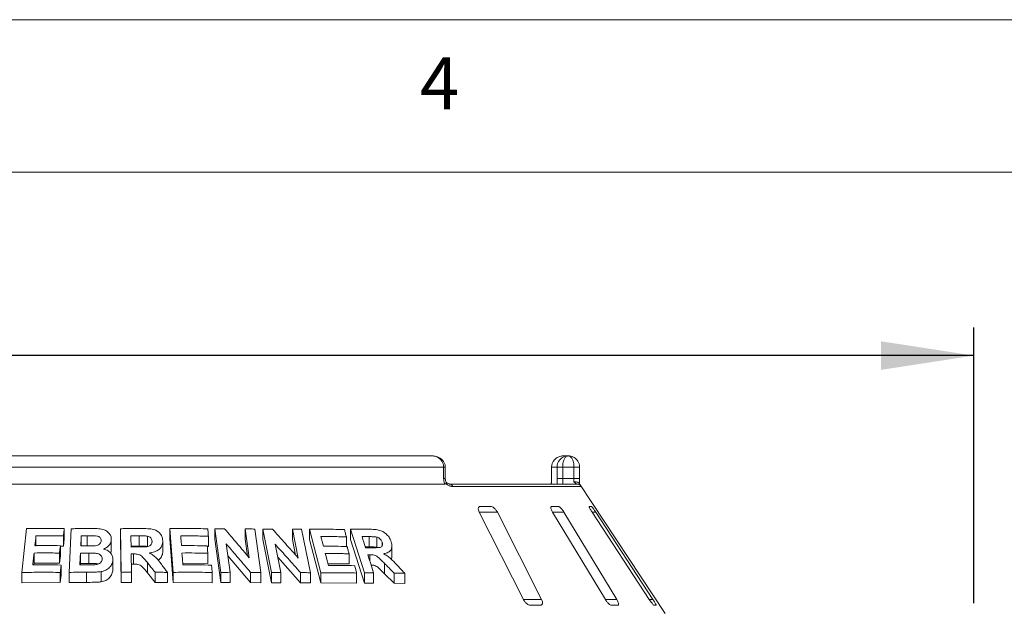
# Model space of a CAD drawing. Units: millimetres. Extents: x 5 to 415, y 0 to 292.
# Drawn here: x 170 to 205, y 271 to 292 of the extents above; entities that cross this region are included whole.
import ezdxf

# ---------------------------------------------------------------- set-up
doc = ezdxf.new("R2010")
doc.units = ezdxf.units.MM
doc.layers.add('BEMAßUNG', color=96, linetype='Continuous')
doc.styles.add('SLDTEXTSTYLE0', font='TXT', dxfattribs={"width": 0.75})
doc.dimstyles.new('SLDDIMSTYLE0', dxfattribs={"dimtxt": 3.5, "dimasz": 3.302, "dimexe": 0, "dimexo": 0.0625, "dimgap": 0.875, "dimtad": 1, "dimlfac": 10, "dimrnd": 1e-09, "dimzin": 12, "dimdsep": 46, "dimtxsty": 'SLDTEXTSTYLE0', "dimsah": 1, "dimcen": 0.09, "dimadec": 0, "dimazin": 3, "dimtfac": 1, "dimtofl": 0, "dimtmove": 0, "dimatfit": 3, "dimfxl": 0, "dimfrac": 2, "dimtolj": 1, "dimtzin": 12, "dimarcsym": 0})

# ---------------------------------------------------------------- blocks, each defined once
blk = doc.blocks.new('_D')
at = {"layer": 'BEMAßUNG'}
for p, q in [((23.842, 271.279), (23.842, 281.07)), ((203.842, 271.279), (203.842, 281.07)), ((203.842, 280.07), (23.842, 280.07))]:
    blk.add_line(p, q, dxfattribs=at)
for points in [[(23.842, 280.07), (27.144, 279.562), (27.144, 280.578)], [(203.842, 280.07), (200.54, 280.578), (200.54, 279.562)]]:
    blk.add_solid(points, dxfattribs=at)
at = {"layer": 'BEMAßUNG', "insert": (108.67, 284.582), "char_height": 3.5, "attachment_point": 1, "style": 'SLDTEXTSTYLE0'}
blk.add_mtext('1800', dxfattribs=at)

msp = doc.modelspace()

# ---------------------------------------------------------------- linework, layer by layer
at = {"color": 7, "linetype": 'Continuous', "lineweight": 0}
for p, q in [((415, 292), (5, 292)), ((410.0003, 286.5873), (9.5668, 286.5873))]:
    msp.add_line(p, q, dxfattribs=at)
at = {"color": 7, "linetype": 'Continuous', "lineweight": 15}
for p, q in [((184.5862, 276.509), (163.0974, 276.509)), ((189.2692, 276.509), (189.4367, 276.509)), ((185.0114, 276.109), (162.6722, 276.109)), ((185.0114, 275.709), (185.0114, 276.109)), ((185.0718, 275.709), (185.0718, 276.109)), ((188.8413, 276.109), (188.8413, 275.709)), ((188.8439, 276.109), (188.8413, 276.109)), ((188.8439, 276.109), (188.8439, 275.709)), ((189.0405, 276.109), (188.8439, 276.109)), ((189.0405, 275.709), (189.0405, 276.109)), ((189.0405, 276.109), (189.2405, 276.109)), ((189.6405, 276.109), (189.2405, 276.109)), ((189.2405, 276.109), (189.2405, 275.709)), ((189.6405, 275.709), (189.6405, 276.109)), ((189.8405, 276.109), (189.6405, 276.109)), ((189.8405, 276.109), (189.8405, 275.709)), ((189.0405, 275.709), (189.2405, 275.709)), ((189.2405, 275.709), (189.6405, 275.709)), ((189.8405, 275.709), (189.6405, 275.709)), ((162.6334, 275.509), (185.0502, 275.509)), ((185.2199, 275.509), (189.7329, 275.509)), ((189.8998, 275.4191), (185.3395, 275.4191)), ((189.7329, 275.509), (189.8411, 275.509)), ((192.8778, 270.909), (189.864, 275.4753)), ((186.277, 274.509), (187.8449, 271.409)), ((186.6937, 274.709), (186.3081, 274.709)), ((188.4877, 271.409), (186.9198, 274.509)), ((189.0884, 274.709), (188.8468, 274.709)), ((188.8827, 274.509), (190.7561, 271.409)), ((191.1589, 271.409), (189.2854, 274.509)), ((190.2649, 274.709), (190.1866, 274.709)), ((190.2866, 274.509), (192.3159, 271.409)), ((192.4464, 271.409), (190.4171, 274.509)), ((170.0315, 272.3674), (170.2033, 273.9232)), ((171.5384, 273.9265), (171.5384, 273.5634)), ((171.7129, 272.3708), (171.7876, 273.9212)), ((173.5325, 273.9216), (173.5325, 273.5585)), ((173.5584, 272.3722), (173.5325, 273.9216)), ((175.2859, 273.9234), (175.2859, 273.5604)), ((175.4059, 272.3708), (175.2859, 273.9234)), ((177.0978, 272.3687), (176.8827, 273.9142)), ((176.8827, 273.9142), (176.8827, 273.5511)), ((178.1109, 272.8838), (177.9672, 273.9161)), ((177.9672, 273.9161), (177.9672, 273.553)), ((178.3015, 273.9096), (178.5167, 272.3644)), ((178.5869, 273.907), (178.5869, 273.5439)), ((178.8983, 272.3639), (178.5869, 273.907)), ((179.8507, 272.8767), (179.6428, 273.9073)), ((179.6428, 273.9073), (179.6428, 273.5442)), ((179.9673, 273.9007), (180.2789, 272.3579)), ((180.2438, 273.9014), (180.2438, 273.5383)), ((180.6458, 272.3568), (180.2438, 273.9014)), ((181.707, 273.8998), (181.707, 273.5367)), ((182.1986, 272.349), (181.707, 273.8998)), ((170.5348, 273.6658), (170.5348, 273.3027)), ((171.5092, 273.6632), (171.5092, 273.3002)), ((171.5384, 273.5634), (171.5092, 273.3002)), ((172.1426, 273.3061), (172.1426, 273.6692)), ((172.3555, 273.3079), (172.3555, 273.6709)), ((173.2106, 273.5336), (173.2106, 273.1705)), ((173.5584, 272.0092), (173.5325, 273.5585)), ((174.1956, 273.3035), (174.1956, 273.6666)), ((174.4957, 273.2917), (174.4957, 273.6548)), ((175.0377, 273.4882), (175.0377, 273.1252)), ((175.4059, 272.0078), (175.2859, 273.5604)), ((176.6583, 273.6574), (176.6583, 273.2943)), ((177.0978, 272.0057), (176.8827, 273.5511)), ((178.0503, 272.9557), (177.9672, 273.553)), ((178.8983, 272.0008), (178.5869, 273.5439)), ((179.7558, 272.9839), (179.6428, 273.5442)), ((180.6458, 271.9938), (180.2438, 273.5383)), ((181.5582, 273.6323), (181.5582, 273.2693)), ((182.1986, 271.986), (181.707, 273.5367)), ((182.3696, 273.2771), (182.3696, 273.6402)), ((182.6349, 273.263), (182.6349, 273.6261)), ((171.4017, 273.3192), (171.4017, 272.9561)), ((171.5092, 273.3002), (171.4017, 273.3004)), ((174.1956, 273.3035), (173.9059, 273.302)), ((176.6583, 273.2943), (176.6173, 273.2947)), ((177.2951, 273.3807), (177.4354, 272.3726)), ((179.0247, 273.3737), (179.2276, 272.3672)), ((182.3696, 273.2771), (182.2309, 273.2772)), ((182.6667, 273.2507), (182.6349, 273.263)), ((182.8297, 273.3212), (182.8297, 273.4429)), ((183.1762, 272.9469), (183.1762, 273.3107)), ((170.4678, 273.0585), (170.4678, 272.6954)), ((171.3729, 273.0569), (171.3729, 272.6939)), ((171.4017, 272.9561), (171.3729, 272.6939)), ((172.1129, 272.6896), (172.1129, 273.0527)), ((172.4108, 272.6918), (172.4108, 273.0549)), ((173.2665, 272.8215), (173.2665, 272.4584)), ((173.9164, 273.0246), (173.9273, 272.3775)), ((173.9926, 273.025), (173.9926, 272.6619)), ((176.636, 273.0529), (176.636, 272.6899)), ((178.1554, 272.0076), (177.3555, 272.9466)), ((179.9283, 272.0016), (179.1192, 272.9051)), ((181.6521, 273.0314), (181.6521, 272.6683)), ((170.4678, 272.6954), (170.4612, 272.6354)), ((171.3729, 272.6939), (170.4678, 272.6954)), ((171.4283, 272.6323), (171.4283, 272.2692)), ((172.1129, 272.6896), (172.1105, 272.6382)), ((172.4108, 272.6918), (172.1129, 272.6896)), ((173.2643, 272.4754), (173.2665, 272.4584)), ((173.9926, 272.6619), (173.9164, 272.6615)), ((174.4901, 272.7162), (174.4901, 272.3531)), ((176.636, 272.6899), (175.7487, 272.6955)), ((181.6521, 272.6683), (180.9047, 272.676)), ((182.914, 272.6872), (182.914, 272.3242)), ((170.0315, 272.3674), (170.0315, 272.0043)), ((171.3995, 272.37), (171.3995, 272.0069)), ((171.4283, 272.2692), (171.3995, 272.0069)), ((171.7129, 272.3708), (171.7129, 272.0078)), ((172.334, 272.3784), (172.334, 272.0153)), ((172.8506, 272.3965), (172.8506, 272.0334)), ((173.5584, 272.3722), (173.5584, 272.0092)), ((173.9273, 272.3775), (173.9273, 272.0145)), ((174.7638, 272.0136), (174.4901, 272.3531)), ((174.7638, 272.3767), (174.7638, 272.0136)), ((175.2037, 272.369), (175.2037, 272.006)), ((175.4059, 272.3708), (175.4059, 272.0078)), ((176.7915, 272.367), (176.7915, 272.0039)), ((177.0978, 272.3687), (177.0978, 272.0057)), ((177.4354, 272.3726), (177.4354, 272.0095)), ((178.1554, 272.3707), (178.1554, 272.0076)), ((178.5167, 272.3644), (178.5167, 272.0013)), ((178.8983, 272.3639), (178.8983, 272.0008)), ((179.2276, 272.3672), (179.2276, 272.0041)), ((179.9283, 272.3647), (179.9283, 272.0016)), ((180.2789, 272.3579), (180.2789, 271.9948)), ((180.6458, 272.3568), (180.6458, 271.9938)), ((181.9233, 272.3484), (181.9233, 271.9853)), ((182.1986, 272.349), (182.1986, 271.986)), ((182.5243, 272.3517), (182.5243, 271.9886)), ((183.2533, 271.9826), (182.914, 272.3242)), ((183.2533, 272.3457), (183.2533, 271.9826)), ((183.6317, 272.3356), (183.6317, 271.9725)), ((171.3995, 272.0069), (170.0315, 272.0043)), ((171.7129, 272.0078), (172.334, 272.0153)), ((173.9273, 272.0145), (173.5584, 272.0092)), ((174.7638, 272.0136), (175.2037, 272.006)), ((176.7915, 272.0039), (175.4059, 272.0078)), ((177.4354, 272.0095), (177.0978, 272.0057)), ((178.5167, 272.0013), (178.1554, 272.0076)), ((179.2276, 272.0041), (178.8983, 272.0008)), ((180.2789, 271.9948), (179.9283, 272.0016)), ((181.9233, 271.9853), (180.6458, 271.9938)), ((182.5243, 271.9886), (182.1986, 271.986)), ((183.2533, 271.9826), (183.6317, 271.9725)), ((188.0779, 271.209), (188.4636, 271.209)), ((190.9614, 271.209), (191.2031, 271.209)), ((192.4771, 271.209), (192.5554, 271.209))]:
    msp.add_line(p, q, dxfattribs=at)
at = {"color": 8, "linetype": 'Continuous', "lineweight": 15}
for p, q in [((185.0114, 276.109), (185.0718, 276.109)), ((185.0114, 275.709), (185.0718, 275.709)), ((188.8439, 275.709), (188.8413, 275.709)), ((186.277, 274.509), (186.9198, 274.509)), ((188.8827, 274.509), (189.2854, 274.509)), ((190.2866, 274.509), (190.4171, 274.509)), ((182.386, 272.9995), (182.386, 272.7881)), ((187.8449, 271.409), (188.4877, 271.409)), ((190.7561, 271.409), (191.1589, 271.409)), ((192.3159, 271.409), (192.4464, 271.409))]:
    msp.add_line(p, q, dxfattribs=at)
at = {"color": 7, "linetype": 'Continuous', "lineweight": 15, "flags": 128}
for points in [[(170.5348, 273.6658), (170.5253, 273.5795), (170.5157, 273.4932), (170.4967, 273.3207)], [(175.6739, 273.6648), (175.6805, 273.5787), (175.6872, 273.4927), (175.7005, 273.3205)], [(180.6529, 273.6429), (180.6752, 273.5573), (180.6976, 273.4716), (180.7423, 273.3002)], [(182.1159, 273.6403), (182.147, 273.542), (182.1782, 273.4436), (182.2405, 273.2468)], [(171.4017, 273.3192), (171.3945, 273.2536), (171.3873, 273.1881), (171.3729, 273.0569)], [(175.7207, 273.0588), (175.7288, 272.9532), (175.737, 272.8476), (175.7533, 272.6364)], [(180.8101, 273.0401), (180.8374, 272.9349), (180.8647, 272.8298), (180.9194, 272.6194)], [(182.3192, 272.9991), (182.3705, 272.8373), (182.4217, 272.6754), (182.5243, 272.3517)]]:
    msp.add_lwpolyline(points, dxfattribs=at)
at = {"color": 7, "linetype": 'Continuous', "lineweight": 15}
for centre, radius, start, end in [((185.2089, 275.3699), 0.1395, 20.65948, 85.47758), ((189.7329, 275.309), 0.2, 60.64864, 89.99986)]:
    msp.add_arc(centre, radius, start, end, dxfattribs=at)
at = {"color": 8, "linetype": 'Continuous', "lineweight": 15}
msp.add_arc((189.7329, 275.309), 0.2, 33.42246, 60.64855, dxfattribs=at)
at = {"color": 7, "linetype": 'Continuous', "lineweight": 15}
for points, knots in [([(185.069, 276.1087), (185.0682, 276.1367), (185.0662, 276.1976), (185.0285, 276.2841), (184.9698, 276.3625), (184.8917, 276.4264), (184.7961, 276.4747), (184.6919, 276.5039), (184.6198, 276.5074), (184.5862, 276.509)], [0, 0, 0, 0, 0.119724, 0.2600332, 0.3972222, 0.5387506, 0.6899869, 0.8556964, 1, 1, 1, 1]), ([(185.0114, 276.109), (185.0114, 276.1132), (185.0109, 276.1539), (184.9969, 276.2291), (184.9543, 276.3152), (184.8862, 276.3993), (184.7969, 276.463), (184.7038, 276.4955), (184.6468, 276.5054), (184.6186, 276.5079), (184.6036, 276.5087), (184.5956, 276.5089), (184.5913, 276.5089), (184.5889, 276.509), (184.5874, 276.509), (184.5866, 276.509), (184.5862, 276.509)], [0, 0, 0, 0, 0.0189151, 0.1834167, 0.3389446, 0.4514674, 0.6795461, 0.84033, 0.9154005, 0.9545669, 0.975513, 0.9867894, 0.9928712, 0.9961528, 0.9980789, 1, 1, 1, 1]), ([(189.2692, 276.509), (189.2688, 276.509), (189.2684, 276.509), (189.2675, 276.509), (189.2664, 276.509), (189.2641, 276.5089), (189.2597, 276.5089), (189.2517, 276.5087), (189.2369, 276.5079), (189.209, 276.5054), (189.1535, 276.4959), (189.061, 276.4643), (188.9724, 276.4022), (188.9033, 276.3187), (188.8594, 276.2326), (188.8445, 276.1556), (188.844, 276.1137), (188.8439, 276.109)], [0, 0, 0, 0, 0.00193287, 0.00215216, 0.00393465, 0.00724368, 0.0133372, 0.02456551, 0.04529812, 0.08384253, 0.15724462, 0.31193032, 0.5418162, 0.65115882, 0.81017413, 0.97838242, 1, 1, 1, 1]), ([(189.0405, 276.109), (189.0406, 276.1137), (189.0411, 276.1556), (189.055, 276.2326), (189.0959, 276.3187), (189.1603, 276.4022), (189.2429, 276.4643), (189.329, 276.4959), (189.3807, 276.5054), (189.4066, 276.5079), (189.4204, 276.5087), (189.4278, 276.5089), (189.4319, 276.5089), (189.4341, 276.509), (189.4351, 276.509), (189.4359, 276.509), (189.4363, 276.509), (189.4367, 276.509)], [0, 0, 0, 0, 0.0216176, 0.1898259, 0.3488412, 0.4581838, 0.6880697, 0.8427554, 0.9161575, 0.9547019, 0.9754345, 0.9866628, 0.9927563, 0.9960653, 0.9978478, 0.9980671, 1, 1, 1, 1]), ([(189.4367, 276.509), (189.4365, 276.509), (189.4363, 276.509), (189.4359, 276.509), (189.4354, 276.509), (189.4343, 276.5089), (189.4323, 276.5089), (189.4286, 276.5087), (189.4218, 276.5079), (189.4089, 276.5054), (189.3834, 276.4959), (189.3409, 276.4643), (189.3, 276.4022), (189.268, 276.3187), (189.2477, 276.2326), (189.2408, 276.1556), (189.2405, 276.1137), (189.2405, 276.109)], [0, 0, 0, 0, 0.00193173, 0.00215091, 0.00395465, 0.00728003, 0.01340251, 0.02468042, 0.045492, 0.08414126, 0.15760172, 0.31191271, 0.54189785, 0.65126898, 0.81026978, 0.97839505, 1, 1, 1, 1]), ([(189.6405, 276.109), (189.6405, 276.1132), (189.6403, 276.1539), (189.6337, 276.2291), (189.6134, 276.3152), (189.5809, 276.3993), (189.5382, 276.4631), (189.4934, 276.4956), (189.4659, 276.5054), (189.4522, 276.5079), (189.4451, 276.5087), (189.4412, 276.5089), (189.4391, 276.5089), (189.438, 276.509), (189.4373, 276.509), (189.4369, 276.509), (189.4367, 276.509)], [0, 0, 0, 0, 0.0189268, 0.1835155, 0.3390625, 0.451557, 0.6795325, 0.840738, 0.9157348, 0.9547814, 0.975639, 0.9868605, 0.9929104, 0.9961743, 0.9980777, 1, 1, 1, 1]), ([(189.4367, 276.509), (189.4371, 276.509), (189.4378, 276.509), (189.4393, 276.509), (189.4415, 276.5089), (189.4456, 276.5089), (189.4533, 276.5087), (189.4676, 276.5079), (189.4945, 276.5054), (189.5488, 276.4955), (189.6374, 276.463), (189.7221, 276.3993), (189.7865, 276.3152), (189.8269, 276.2291), (189.8401, 276.1539), (189.8405, 276.1132), (189.8405, 276.109)], [0, 0, 0, 0, 0.0019211, 0.0038472, 0.0071288, 0.0132106, 0.024487, 0.0454331, 0.0845995, 0.15967, 0.3204539, 0.5485326, 0.6610554, 0.8165833, 0.9810849, 1, 1, 1, 1]), ([(185.0502, 275.509), (185.0419, 275.5312), (185.0187, 275.5933), (185.0143, 275.6637), (185.0114, 275.709)], [0, 0, 0, 0, 0.3568791, 1, 1, 1, 1]), ([(185.1016, 275.5718), (185.0943, 275.5891), (185.0792, 275.6252), (185.0712, 275.6776), (185.0721, 275.7066), (185.0723, 275.7113)], [0, 0, 0, 0, 0.4347968, 0.9095072, 1, 1, 1, 1]), ([(185.0922, 275.529), (185.0976, 275.5404), (185.1062, 275.5586), (185.1007, 275.5674), (185.0986, 275.5707)], [0, 0, 0, 0, 0.6254215, 1, 1, 1, 1]), ([(185.2194, 275.5091), (185.2181, 275.5091), (185.2156, 275.5092), (185.1942, 275.5149), (185.1606, 275.5313), (185.1253, 275.5532), (185.104, 275.5726), (185.0967, 275.5792)], [0, 0, 0, 0, 0.1824217, 0.3666738, 0.5972818, 0.8619795, 1, 1, 1, 1]), ([(188.8392, 275.6269), (188.8387, 275.6103), (188.8375, 275.5665), (188.8336, 275.531), (188.8311, 275.509)], [0, 0, 0, 0, 0.3805298, 1, 1, 1, 1]), ([(188.8408, 275.7089), (188.841, 275.6986), (188.8415, 275.6706), (188.8401, 275.6438), (188.8392, 275.6269)], [0, 0, 0, 0, 0.3700361, 1, 1, 1, 1]), ([(189.0412, 275.509), (189.041, 275.531), (189.0407, 275.5914), (189.0406, 275.6633), (189.0405, 275.709)], [0, 0, 0, 0, 0.3646531, 1, 1, 1, 1]), ([(189.2405, 275.709), (189.2406, 275.6865), (189.2407, 275.6415), (189.2414, 275.5816), (189.2419, 275.5363), (189.2417, 275.5124), (189.2408, 275.5099), (189.2405, 275.509)], [0, 0, 0, 0, 0.21467771, 0.42936024, 0.64405034, 0.85872537, 1, 1, 1, 1]), ([(189.6415, 275.5789), (189.6415, 275.5806), (189.6412, 275.5995), (189.6407, 275.6416), (189.6406, 275.6865), (189.6405, 275.709)], [0, 0, 0, 0, 0.0468907, 0.5234504, 1, 1, 1, 1]), ([(189.8284, 275.529), (189.8187, 275.54), (189.7993, 275.5619), (189.7477, 275.5806), (189.6933, 275.5853), (189.6567, 275.5816), (189.6418, 275.579), (189.6415, 275.5789)], [0, 0, 0, 0, 0.2694389, 0.5387621, 0.8120572, 0.9954914, 1, 1, 1, 1]), ([(189.7329, 275.509), (189.7319, 275.51), (189.7306, 275.5114), (189.7172, 275.5218), (189.6916, 275.5413), (189.6592, 275.5657), (189.6415, 275.5789)], [0, 0, 0, 0, 0.2378406, 0.2964984, 0.6169123, 1, 1, 1, 1]), ([(189.8405, 275.709), (189.8406, 275.6637), (189.8407, 275.5933), (189.841, 275.5312), (189.8411, 275.509)], [0, 0, 0, 0, 0.6431209, 1, 1, 1, 1]), ([(185.0922, 275.529), (185.0876, 275.5232), (185.0777, 275.5111), (185.0597, 275.5097), (185.0502, 275.509)], [0, 0, 0, 0, 0.475957, 1, 1, 1, 1]), ([(185.3395, 275.4191), (185.3102, 275.4225), (185.2519, 275.4292), (185.1737, 275.47), (185.1214, 275.5058), (185.1008, 275.5222), (185.0922, 275.529)], [0, 0, 0, 0, 0.3733195, 0.74491133, 0.89486667, 1, 1, 1, 1]), ([(189.8284, 275.529), (189.8329, 275.5223), (189.8436, 275.5061), (189.8568, 275.4863), (189.8624, 275.4778), (189.864, 275.4753)], [0, 0, 0, 0, 0.33131679, 0.80388546, 1, 1, 1, 1]), ([(186.3081, 274.709), (186.3017, 274.7085), (186.2834, 274.7072), (186.2601, 274.6926), (186.2438, 274.6611), (186.2412, 274.6145), (186.2528, 274.5614), (186.2698, 274.5246), (186.277, 274.509)], [0, 0, 0, 0, 0.0873073, 0.2521913, 0.4232162, 0.6147711, 0.8371543, 1, 1, 1, 1]), ([(186.9198, 274.509), (186.9075, 274.5307), (186.8802, 274.579), (186.8254, 274.6414), (186.7671, 274.6867), (186.7234, 274.7067), (186.7011, 274.7084), (186.6937, 274.709)], [0, 0, 0, 0, 0.2271985, 0.5045488, 0.7026842, 0.901808, 1, 1, 1, 1]), ([(188.8468, 274.709), (188.8428, 274.7085), (188.8315, 274.7072), (188.8206, 274.6926), (188.8189, 274.6611), (188.8302, 274.6145), (188.8525, 274.5614), (188.8737, 274.5246), (188.8827, 274.509)], [0, 0, 0, 0, 0.08730733, 0.2521913, 0.42321624, 0.61477114, 0.83715425, 1, 1, 1, 1]), ([(189.2854, 274.509), (189.2715, 274.5307), (189.2406, 274.579), (189.1887, 274.6414), (189.1399, 274.6867), (189.1073, 274.7067), (189.0931, 274.7084), (189.0884, 274.709)], [0, 0, 0, 0, 0.2271985, 0.5045488, 0.70268419, 0.90180797, 1, 1, 1, 1]), ([(190.1866, 274.709), (190.1854, 274.7085), (190.1819, 274.7072), (190.1844, 274.6926), (190.1974, 274.6611), (190.2217, 274.6145), (190.2528, 274.5614), (190.2765, 274.5246), (190.2866, 274.509)], [0, 0, 0, 0, 0.0873073, 0.2521913, 0.4232162, 0.6147711, 0.8371543, 1, 1, 1, 1]), ([(190.4171, 274.509), (190.4027, 274.5307), (190.3706, 274.579), (190.3259, 274.6414), (190.2903, 274.6867), (190.2714, 274.7067), (190.2665, 274.7084), (190.2649, 274.709)], [0, 0, 0, 0, 0.2271985, 0.5045488, 0.7026842, 0.901808, 1, 1, 1, 1]), ([(170.2033, 273.9232), (170.3141, 273.9252), (170.5357, 273.9292), (170.9802, 273.9324), (171.3151, 273.9288), (171.5384, 273.9265)], [0, 0, 0, 0, 0.2500221, 0.5000421, 1, 1, 1, 1]), ([(171.5384, 273.9265), (171.5359, 273.9045), (171.5311, 273.8607), (171.5214, 273.7729), (171.5141, 273.7071), (171.5092, 273.6632)], [0, 0, 0, 0, 0.2500005, 0.5000009, 1, 1, 1, 1]), ([(171.7876, 273.9212), (171.8484, 273.9225), (171.97, 273.9249), (172.2136, 273.9284), (172.3964, 273.9292), (172.5183, 273.9298)], [0, 0, 0, 0, 0.2500098, 0.5000178, 1, 1, 1, 1]), ([(172.5183, 273.9298), (172.6001, 273.9287), (172.748, 273.9266), (172.9457, 273.8988), (173.0822, 273.8193), (173.1676, 273.7223), (173.2097, 273.6223), (173.2103, 273.5586), (173.2106, 273.5336)], [0, 0, 0, 0, 0.2547115, 0.4609817, 0.6130733, 0.7645554, 0.9073658, 1, 1, 1, 1]), ([(173.5325, 273.9216), (173.5975, 273.9228), (173.7273, 273.9252), (173.987, 273.9283), (174.1817, 273.9287), (174.3115, 273.929)], [0, 0, 0, 0, 0.25001101, 0.50002008, 1, 1, 1, 1]), ([(174.3115, 273.929), (174.3976, 273.9275), (174.5468, 273.9249), (174.7459, 273.8922), (174.8842, 273.8136), (174.979, 273.7104), (175.0302, 273.5969), (175.0355, 273.5202), (175.0377, 273.4882)], [0, 0, 0, 0, 0.2544998, 0.4409066, 0.585632, 0.729914, 0.8872178, 1, 1, 1, 1]), ([(175.2859, 273.9234), (175.3989, 273.9249), (175.6249, 273.9278), (176.0761, 273.9288), (176.4132, 273.9235), (176.638, 273.92)], [0, 0, 0, 0, 0.2500224, 0.5000426, 1, 1, 1, 1]), ([(176.638, 273.92), (176.6397, 273.8981), (176.6431, 273.8544), (176.6498, 273.7668), (176.6549, 273.7012), (176.6583, 273.6574)], [0, 0, 0, 0, 0.25000078, 0.50000155, 1, 1, 1, 1]), ([(176.8827, 273.9142), (176.9121, 273.9147), (176.9709, 273.9157), (177.0885, 273.9172), (177.1765, 273.9179), (177.2352, 273.9185)], [0, 0, 0, 0, 0.2500039, 0.5000071, 1, 1, 1, 1]), ([(177.2352, 273.9185), (177.3083, 273.8328), (177.4546, 273.6613), (177.7468, 273.317), (177.9652, 273.0571), (178.1109, 272.8838)], [0, 0, 0, 0, 0.25000235, 0.50000451, 1, 1, 1, 1]), ([(177.9672, 273.9161), (177.9951, 273.9157), (178.0509, 273.9149), (178.1624, 273.9127), (178.2459, 273.9109), (178.3015, 273.9096)], [0, 0, 0, 0, 0.25000362, 0.50000654, 1, 1, 1, 1]), ([(178.5869, 273.907), (178.6156, 273.9074), (178.6731, 273.9084), (178.7878, 273.9096), (178.8736, 273.9102), (178.9309, 273.9106)], [0, 0, 0, 0, 0.2500039, 0.5000071, 1, 1, 1, 1]), ([(178.9309, 273.9106), (179.0078, 273.825), (179.1615, 273.6537), (179.4684, 273.3097), (179.6978, 273.0499), (179.8507, 272.8767)], [0, 0, 0, 0, 0.2500023, 0.5000045, 1, 1, 1, 1]), ([(179.6428, 273.9073), (179.6699, 273.9069), (179.7241, 273.906), (179.8324, 273.9038), (179.9134, 273.9019), (179.9673, 273.9007)], [0, 0, 0, 0, 0.2500036, 0.5000065, 1, 1, 1, 1]), ([(180.2438, 273.9014), (180.3487, 273.9025), (180.5586, 273.9046), (180.9755, 273.904), (181.2844, 273.8976), (181.4904, 273.8933)], [0, 0, 0, 0, 0.2500223, 0.5000425, 1, 1, 1, 1]), ([(181.4904, 273.8933), (181.496, 273.8715), (181.5073, 273.828), (181.5299, 273.7411), (181.5469, 273.6758), (181.5582, 273.6323)], [0, 0, 0, 0, 0.2500011, 0.5000022, 1, 1, 1, 1]), ([(181.707, 273.8998), (181.7644, 273.9006), (181.8794, 273.9021), (182.1082, 273.9035), (182.2783, 273.9026), (182.3917, 273.902)], [0, 0, 0, 0, 0.250011, 0.50002, 1, 1, 1, 1]), ([(182.3917, 273.902), (182.4672, 273.8999), (182.5975, 273.8962), (182.778, 273.8625), (182.9188, 273.7841), (183.0318, 273.6809), (183.1107, 273.5662), (183.1389, 273.4882), (183.1506, 273.456)], [0, 0, 0, 0, 0.2549403, 0.4397274, 0.5826597, 0.7249868, 0.8864499, 1, 1, 1, 1]), ([(171.5092, 273.6632), (171.4278, 273.6643), (171.2649, 273.6665), (170.9398, 273.6686), (170.6968, 273.6669), (170.5348, 273.6658)], [0, 0, 0, 0, 0.2500153, 0.5000283, 1, 1, 1, 1]), ([(172.1426, 273.6692), (172.1411, 273.6393), (172.1382, 273.5795), (172.1325, 273.46), (172.1282, 273.3704), (172.1253, 273.3106)], [0, 0, 0, 0, 0.2500003, 0.5000006, 1, 1, 1, 1]), ([(172.3555, 273.6709), (172.3377, 273.6708), (172.3022, 273.6707), (172.2312, 273.6701), (172.178, 273.6695), (172.1426, 273.6692)], [0, 0, 0, 0, 0.2500014, 0.5000025, 1, 1, 1, 1]), ([(172.8488, 273.4949), (172.8479, 273.518), (172.8465, 273.5585), (172.8127, 273.6087), (172.7674, 273.645), (172.6515, 273.678), (172.5103, 273.67), (172.3934, 273.6707), (172.3555, 273.6709)], [0, 0, 0, 0, 0.1313837, 0.2305167, 0.3292308, 0.4332247, 0.816275, 1, 1, 1, 1]), ([(172.6397, 273.318), (172.6697, 273.323), (172.7221, 273.3318), (172.7882, 273.3669), (172.8287, 273.412), (172.8455, 273.4572), (172.8479, 273.4843), (172.8488, 273.4949)], [0, 0, 0, 0, 0.27997978, 0.48866794, 0.69900763, 0.88233741, 1, 1, 1, 1]), ([(173.2106, 273.5336), (173.2047, 273.4941), (173.1917, 273.4066), (173.1037, 273.2935), (173.0066, 273.2292), (172.9491, 273.2059), (172.9368, 273.2009)], [0, 0, 0, 0, 0.2808311, 0.6231679, 0.919333, 1, 1, 1, 1]), ([(174.1956, 273.6666), (174.1714, 273.6666), (174.1232, 273.6665), (174.0266, 273.666), (173.9542, 273.6654), (173.9059, 273.6651)], [0, 0, 0, 0, 0.2500025, 0.5000046, 1, 1, 1, 1]), ([(173.9059, 273.6651), (173.9064, 273.6323), (173.9075, 273.5667), (173.9096, 273.4356), (173.9112, 273.3373), (173.9123, 273.2717)], [0, 0, 0, 0, 0.2500002, 0.5000005, 1, 1, 1, 1]), ([(174.1866, 273.2734), (174.2389, 273.274), (174.3343, 273.2753), (174.4553, 273.2771), (174.5474, 273.2964), (174.6073, 273.3336), (174.6444, 273.3837), (174.6558, 273.4316), (174.6569, 273.4612), (174.6573, 273.4726)], [0, 0, 0, 0, 0.2562229, 0.4669332, 0.5912843, 0.7166947, 0.8260156, 0.9332306, 1, 1, 1, 1]), ([(174.4957, 273.6548), (174.4707, 273.6578), (174.4208, 273.6639), (174.3205, 273.6659), (174.2455, 273.6663), (174.1956, 273.6666)], [0, 0, 0, 0, 0.2513249, 0.5016952, 1, 1, 1, 1]), ([(174.6573, 273.4726), (174.6549, 273.4985), (174.6508, 273.5427), (174.6115, 273.5975), (174.5602, 273.6354), (174.5176, 273.6482), (174.4957, 273.6548)], [0, 0, 0, 0, 0.3156402, 0.5395614, 0.7627078, 1, 1, 1, 1]), ([(175.0377, 273.4882), (175.0338, 273.4335), (175.0269, 273.337), (174.9466, 273.2155), (174.8234, 273.125), (174.6864, 273.0798), (174.5921, 273.0666), (174.5621, 273.0625)], [0, 0, 0, 0, 0.250242, 0.4407664, 0.6311935, 0.8824926, 1, 1, 1, 1]), ([(176.6583, 273.6574), (176.5764, 273.6589), (176.4127, 273.662), (176.0848, 273.6657), (175.8382, 273.6651), (175.6739, 273.6648)], [0, 0, 0, 0, 0.2500154, 0.5000286, 1, 1, 1, 1]), ([(181.5582, 273.6323), (181.4833, 273.6341), (181.3336, 273.6377), (181.0325, 273.6425), (180.8047, 273.6427), (180.6529, 273.6429)], [0, 0, 0, 0, 0.2500154, 0.5000285, 1, 1, 1, 1]), ([(182.3696, 273.6402), (182.3485, 273.6403), (182.3063, 273.6405), (182.2219, 273.6406), (182.1583, 273.6404), (182.1159, 273.6403)], [0, 0, 0, 0, 0.2500025, 0.5000045, 1, 1, 1, 1]), ([(182.6349, 273.6261), (182.6122, 273.6294), (182.567, 273.636), (182.4791, 273.6386), (182.4134, 273.6396), (182.3696, 273.6402)], [0, 0, 0, 0, 0.2514621, 0.5019589, 1, 1, 1, 1]), ([(182.8297, 273.4429), (182.8172, 273.4738), (182.7973, 273.5232), (182.7385, 273.5793), (182.686, 273.6106), (182.6506, 273.6213), (182.6349, 273.6261)], [0, 0, 0, 0, 0.3751213, 0.5986628, 0.8218583, 1, 1, 1, 1]), ([(183.1506, 273.456), (183.1643, 273.399), (183.1881, 273.3002), (183.1531, 273.1787), (183.072, 273.0901), (182.9684, 273.0485), (182.8929, 273.0364), (182.8717, 273.0331)], [0, 0, 0, 0, 0.2605544, 0.45109442, 0.64134158, 0.89906098, 1, 1, 1, 1]), ([(170.4967, 273.3207), (170.5719, 273.3214), (170.7223, 273.3226), (171.0238, 273.3232), (171.2505, 273.3208), (171.4017, 273.3192)], [0, 0, 0, 0, 0.2500129, 0.5000238, 1, 1, 1, 1]), ([(172.1253, 273.3106), (172.1456, 273.3108), (172.1861, 273.3113), (172.2672, 273.3118), (172.328, 273.3121), (172.3685, 273.3123)], [0, 0, 0, 0, 0.2500017, 0.5000031, 1, 1, 1, 1]), ([(172.3685, 273.3123), (172.3911, 273.3125), (172.4363, 273.313), (172.5266, 273.3135), (172.5944, 273.3162), (172.6397, 273.318)], [0, 0, 0, 0, 0.25007, 0.5001411, 1, 1, 1, 1]), ([(172.9368, 273.2009), (172.9935, 273.182), (173.0955, 273.1477), (173.2049, 273.0492), (173.2633, 272.9381), (173.2654, 272.8592), (173.2665, 272.8215)], [0, 0, 0, 0, 0.2991525, 0.5391007, 0.7795855, 1, 1, 1, 1]), ([(173.2106, 273.1705), (173.2087, 273.1345), (173.2066, 273.0952), (173.1853, 273.061), (173.1836, 273.0582)], [0, 0, 0, 0, 0.9176203, 1, 1, 1, 1]), ([(173.9123, 273.2717), (173.9351, 273.2719), (173.9809, 273.2724), (174.0723, 273.2729), (174.1409, 273.2732), (174.1866, 273.2734)], [0, 0, 0, 0, 0.2500022, 0.500004, 1, 1, 1, 1]), ([(174.4957, 273.2917), (174.4623, 273.2953), (174.3946, 273.3025), (174.2943, 273.3032), (174.2277, 273.3034), (174.1956, 273.3035)], [0, 0, 0, 0, 0.335364, 0.6789785, 1, 1, 1, 1]), ([(175.0377, 273.1252), (175.0342, 273.0703), (175.0288, 272.9879), (174.9714, 272.8914), (174.9257, 272.8342), (174.884, 272.8136), (174.8702, 272.8067)], [0, 0, 0, 0, 0.4431684, 0.6663448, 0.8896209, 1, 1, 1, 1]), ([(175.7005, 273.3205), (175.7769, 273.3208), (175.9297, 273.3214), (176.235, 273.3204), (176.4634, 273.3169), (176.6157, 273.3146)], [0, 0, 0, 0, 0.250013, 0.5000241, 1, 1, 1, 1]), ([(176.6157, 273.3146), (176.6174, 273.2928), (176.6208, 273.2492), (176.6275, 273.162), (176.6326, 273.0966), (176.636, 273.0529)], [0, 0, 0, 0, 0.25000059, 0.50000118, 1, 1, 1, 1]), ([(178.1554, 272.3707), (178.0839, 272.4553), (177.9408, 272.6246), (177.6542, 272.9619), (177.4387, 273.2132), (177.2951, 273.3807)], [0, 0, 0, 0, 0.2500021, 0.5000041, 1, 1, 1, 1]), ([(179.9283, 272.3647), (179.8532, 272.4492), (179.7031, 272.6184), (179.4021, 272.9553), (179.1757, 273.2064), (179.0247, 273.3737)], [0, 0, 0, 0, 0.2500021, 0.5000041, 1, 1, 1, 1]), ([(180.7423, 273.3002), (180.813, 273.3003), (180.9543, 273.3003), (181.2356, 273.2984), (181.4448, 273.2942), (181.5843, 273.2914)], [0, 0, 0, 0, 0.250013, 0.500024, 1, 1, 1, 1]), ([(181.5843, 273.2914), (181.59, 273.2698), (181.6013, 273.2264), (181.6239, 273.1397), (181.6408, 273.0747), (181.6521, 273.0314)], [0, 0, 0, 0, 0.2500008, 0.5000016, 1, 1, 1, 1]), ([(182.2405, 273.2468), (182.2606, 273.2469), (182.3007, 273.2471), (182.381, 273.2471), (182.441, 273.2469), (182.481, 273.2468)], [0, 0, 0, 0, 0.2500022, 0.500004, 1, 1, 1, 1]), ([(182.6349, 273.263), (182.6066, 273.2668), (182.549, 273.2744), (182.4613, 273.2759), (182.4011, 273.2767), (182.3696, 273.2771)], [0, 0, 0, 0, 0.3145718, 0.6409796, 1, 1, 1, 1]), ([(182.481, 273.2468), (182.5265, 273.2471), (182.6081, 273.2477), (182.7113, 273.2495), (182.7823, 273.2651), (182.8224, 273.2972), (182.8428, 273.341), (182.8434, 273.3919), (182.834, 273.4267), (182.8297, 273.4429)], [0, 0, 0, 0, 0.2563078, 0.4588855, 0.5856455, 0.6908478, 0.7959554, 0.9052371, 1, 1, 1, 1]), ([(170.4678, 273.0585), (170.4639, 273.0232), (170.4561, 272.9526), (170.4405, 272.8115), (170.4289, 272.7057), (170.4211, 272.6351)], [0, 0, 0, 0, 0.2500003, 0.5000006, 1, 1, 1, 1]), ([(171.3729, 273.0569), (171.2973, 273.0578), (171.1461, 273.0596), (170.8441, 273.0611), (170.6184, 273.0595), (170.4678, 273.0585)], [0, 0, 0, 0, 0.2500126, 0.5000234, 1, 1, 1, 1]), ([(172.1129, 273.0527), (172.1113, 273.0182), (172.1079, 272.949), (172.1013, 272.8108), (172.0964, 272.7072), (172.0931, 272.6381)], [0, 0, 0, 0, 0.2500003, 0.5000007, 1, 1, 1, 1]), ([(172.4108, 273.0549), (172.386, 273.0548), (172.3363, 273.0546), (172.237, 273.0539), (172.1626, 273.0532), (172.1129, 273.0527)], [0, 0, 0, 0, 0.2500026, 0.5000046, 1, 1, 1, 1]), ([(172.8847, 272.8419), (172.8835, 272.8691), (172.8814, 272.9168), (172.8411, 272.976), (172.7864, 273.0169), (172.698, 273.0461), (172.5815, 273.0551), (172.479, 273.0546), (172.422, 273.0548), (172.4108, 273.0549)], [0, 0, 0, 0, 0.154668, 0.2704292, 0.3859744, 0.5067788, 0.7256872, 0.9460097, 1, 1, 1, 1]), ([(172.4351, 272.6402), (172.484, 272.6411), (172.5819, 272.6429), (172.7072, 272.6443), (172.7962, 272.6827), (172.8469, 272.7275), (172.878, 272.7829), (172.8825, 272.8225), (172.8847, 272.8419)], [0, 0, 0, 0, 0.2548362, 0.5103665, 0.6330433, 0.7555887, 0.8801748, 1, 1, 1, 1]), ([(173.2665, 272.8215), (173.2571, 272.761), (173.24, 272.6516), (173.1265, 272.5205), (172.9972, 272.4314), (172.8957, 272.4072), (172.8506, 272.3965)], [0, 0, 0, 0, 0.3067829, 0.5549931, 0.8021326, 1, 1, 1, 1]), ([(173.9926, 273.025), (173.9862, 273.025), (173.9735, 273.0249), (173.9481, 273.0248), (173.9291, 273.0247), (173.9164, 273.0246)], [0, 0, 0, 0, 0.2500019, 0.5000039, 1, 1, 1, 1]), ([(174.4901, 272.7162), (174.4585, 272.7546), (174.3953, 272.8316), (174.3132, 272.9298), (174.2224, 272.9985), (174.115, 273.0252), (174.0378, 273.0251), (173.9926, 273.025)], [0, 0, 0, 0, 0.2520478, 0.5043123, 0.6488398, 0.7947376, 1, 1, 1, 1]), ([(174.5621, 273.0625), (174.6063, 273.0386), (174.6961, 272.9901), (174.8397, 272.8604), (174.9225, 272.7487), (174.9767, 272.6757)], [0, 0, 0, 0, 0.25113784, 0.51032133, 1, 1, 1, 1]), ([(176.636, 273.0529), (176.5598, 273.0542), (176.4076, 273.0567), (176.1027, 273.0597), (175.8735, 273.0591), (175.7207, 273.0588)], [0, 0, 0, 0, 0.2500128, 0.5000236, 1, 1, 1, 1]), ([(181.6521, 273.0314), (181.5824, 273.0329), (181.4431, 273.0358), (181.1629, 273.0398), (180.9512, 273.04), (180.8101, 273.0401)], [0, 0, 0, 0, 0.25001272, 0.50002358, 1, 1, 1, 1]), ([(182.386, 272.9995), (182.3805, 272.9995), (182.3693, 272.9994), (182.3471, 272.9993), (182.3303, 272.9992), (182.3192, 272.9991)], [0, 0, 0, 0, 0.250002, 0.500004, 1, 1, 1, 1]), ([(182.914, 272.6872), (182.8748, 272.7261), (182.7962, 272.8037), (182.6948, 272.9029), (182.5945, 272.9721), (182.4929, 272.9988), (182.4253, 272.9992), (182.386, 272.9995)], [0, 0, 0, 0, 0.25325699, 0.50670142, 0.65098144, 0.79678663, 1, 1, 1, 1]), ([(182.8717, 273.0331), (182.9169, 273.0089), (183.0092, 272.9598), (183.172, 272.8293), (183.2768, 272.7171), (183.3452, 272.6438)], [0, 0, 0, 0, 0.2504888, 0.5103788, 1, 1, 1, 1]), ([(183.1737, 272.9469), (183.1746, 272.9421), (183.1802, 272.9106), (183.171, 272.8729), (183.1561, 272.8451), (183.1522, 272.8378)], [0, 0, 0, 0, 0.11601669, 0.76761566, 1, 1, 1, 1]), ([(170.4211, 272.6351), (170.5048, 272.6358), (170.6722, 272.6372), (171.0077, 272.6375), (171.26, 272.6343), (171.4283, 272.6323)], [0, 0, 0, 0, 0.2500151, 0.5000281, 1, 1, 1, 1]), ([(171.4283, 272.6323), (171.4259, 272.6104), (171.4211, 272.5667), (171.4115, 272.4793), (171.4043, 272.4137), (171.3995, 272.37)], [0, 0, 0, 0, 0.2500004, 0.5000008, 1, 1, 1, 1]), ([(172.0931, 272.6381), (172.1215, 272.6384), (172.1785, 272.639), (172.2925, 272.6397), (172.3781, 272.64), (172.4351, 272.6402)], [0, 0, 0, 0, 0.2500033, 0.5000059, 1, 1, 1, 1]), ([(172.7455, 272.6643), (172.7373, 272.6676), (172.6826, 272.6896), (172.5653, 272.6886), (172.4623, 272.6907), (172.4108, 272.6918)], [0, 0, 0, 0, 0.0817019, 0.5407373, 1, 1, 1, 1]), ([(173.2665, 272.4584), (173.2599, 272.4093), (173.2467, 272.3111), (173.1534, 272.1816), (173.0207, 272.0779), (172.9072, 272.0482), (172.8506, 272.0334)], [0, 0, 0, 0, 0.2504052, 0.5001862, 0.7510767, 1, 1, 1, 1]), ([(174.4901, 272.3531), (174.4305, 272.4316), (174.3561, 272.5297), (174.2353, 272.6269), (174.131, 272.6625), (174.048, 272.6622), (173.9926, 272.6619)], [0, 0, 0, 0, 0.5009338, 0.6259512, 0.7503229, 1, 1, 1, 1]), ([(174.7638, 272.3767), (174.741, 272.405), (174.684, 272.4759), (174.5927, 272.5891), (174.5243, 272.6738), (174.4901, 272.7162)], [0, 0, 0, 0, 0.2500005, 0.6249991, 1, 1, 1, 1]), ([(174.9767, 272.6757), (174.9956, 272.6502), (175.0429, 272.5864), (175.1186, 272.4842), (175.1754, 272.4074), (175.2037, 272.369)], [0, 0, 0, 0, 0.2500003, 0.6249995, 1, 1, 1, 1]), ([(175.7533, 272.6364), (175.8383, 272.6367), (176.0083, 272.6372), (176.3479, 272.6359), (176.6019, 272.6316), (176.7712, 272.6287)], [0, 0, 0, 0, 0.2500153, 0.5000284, 1, 1, 1, 1]), ([(176.7712, 272.6287), (176.7729, 272.6069), (176.7763, 272.5632), (176.7831, 272.476), (176.7881, 272.4106), (176.7915, 272.367)], [0, 0, 0, 0, 0.2500007, 0.5000014, 1, 1, 1, 1]), ([(180.9194, 272.6194), (180.998, 272.6194), (181.1552, 272.6194), (181.468, 272.617), (181.7005, 272.6119), (181.8556, 272.6084)], [0, 0, 0, 0, 0.2500153, 0.5000283, 1, 1, 1, 1]), ([(181.8556, 272.6084), (181.8612, 272.5867), (181.8725, 272.5434), (181.8951, 272.4567), (181.9121, 272.3917), (181.9233, 272.3484)], [0, 0, 0, 0, 0.2500009, 0.5000019, 1, 1, 1, 1]), ([(182.914, 272.3242), (182.8385, 272.4033), (182.7442, 272.502), (182.6094, 272.5996), (182.5244, 272.6311), (182.4678, 272.6319), (182.4354, 272.6323)], [0, 0, 0, 0, 0.547094, 0.6833977, 0.8189688, 1, 1, 1, 1]), ([(183.2533, 272.3457), (183.2251, 272.3742), (183.1545, 272.4456), (183.0414, 272.5594), (182.9565, 272.6446), (182.914, 272.6872)], [0, 0, 0, 0, 0.2500005, 0.6249991, 1, 1, 1, 1]), ([(183.3452, 272.6438), (183.3691, 272.6181), (183.4289, 272.554), (183.5244, 272.4513), (183.596, 272.3742), (183.6317, 272.3356)], [0, 0, 0, 0, 0.2500003, 0.6249995, 1, 1, 1, 1]), ([(171.3995, 272.37), (171.285, 272.3715), (171.0562, 272.3745), (170.5996, 272.3757), (170.2587, 272.3707), (170.0315, 272.3674)], [0, 0, 0, 0, 0.2500207, 0.5000394, 1, 1, 1, 1]), ([(172.334, 272.3784), (172.2822, 272.3781), (172.1786, 272.3777), (171.9715, 272.3753), (171.8163, 272.3726), (171.7129, 272.3708)], [0, 0, 0, 0, 0.2500112, 0.5000206, 1, 1, 1, 1]), ([(172.8506, 272.3965), (172.8076, 272.3922), (172.7215, 272.3837), (172.549, 272.3804), (172.42, 272.3792), (172.334, 272.3784)], [0, 0, 0, 0, 0.2503949, 0.5006247, 1, 1, 1, 1]), ([(173.9273, 272.3775), (173.8965, 272.3773), (173.8351, 272.3767), (173.7121, 272.3749), (173.6199, 272.3733), (173.5584, 272.3722)], [0, 0, 0, 0, 0.25000371, 0.50000671, 1, 1, 1, 1]), ([(175.2037, 272.369), (175.1671, 272.3699), (175.0938, 272.3716), (174.9472, 272.3741), (174.8372, 272.3757), (174.7638, 272.3767)], [0, 0, 0, 0, 0.2500053, 0.5000096, 1, 1, 1, 1]), ([(176.7915, 272.367), (176.6763, 272.369), (176.4461, 272.3731), (175.9845, 272.3766), (175.6373, 272.3731), (175.4059, 272.3708)], [0, 0, 0, 0, 0.2500209, 0.5000398, 1, 1, 1, 1]), ([(177.4354, 272.3726), (177.4073, 272.3724), (177.3511, 272.372), (177.2386, 272.3707), (177.1541, 272.3695), (177.0978, 272.3687)], [0, 0, 0, 0, 0.2500032, 0.5000058, 1, 1, 1, 1]), ([(178.5167, 272.3644), (178.4866, 272.3651), (178.4265, 272.3664), (178.3061, 272.3685), (178.2157, 272.3698), (178.1554, 272.3707)], [0, 0, 0, 0, 0.2500038, 0.5000068, 1, 1, 1, 1]), ([(179.2276, 272.3672), (179.2002, 272.3671), (179.1454, 272.3668), (179.0358, 272.3657), (178.9533, 272.3646), (178.8983, 272.3639)], [0, 0, 0, 0, 0.2500032, 0.5000058, 1, 1, 1, 1]), ([(180.2789, 272.3579), (180.2498, 272.3586), (180.1915, 272.3601), (180.0747, 272.3623), (179.9868, 272.3637), (179.9283, 272.3647)], [0, 0, 0, 0, 0.2500038, 0.5000068, 1, 1, 1, 1]), ([(181.9233, 272.3484), (181.818, 272.3508), (181.6072, 272.3557), (181.1826, 272.3606), (180.8605, 272.3584), (180.6458, 272.3568)], [0, 0, 0, 0, 0.25002089, 0.50003978, 1, 1, 1, 1]), ([(182.5243, 272.3517), (182.4973, 272.3517), (182.4431, 272.3515), (182.3347, 272.3506), (182.253, 272.3497), (182.1986, 272.349)], [0, 0, 0, 0, 0.2500037, 0.5000067, 1, 1, 1, 1]), ([(183.6317, 272.3356), (183.6003, 272.3367), (183.5375, 272.3388), (183.4116, 272.3422), (183.3166, 272.3443), (183.2533, 272.3457)], [0, 0, 0, 0, 0.2500053, 0.5000095, 1, 1, 1, 1]), ([(172.8506, 272.0334), (172.8076, 272.0291), (172.7217, 272.0206), (172.5923, 272.0183), (172.4631, 272.016), (172.377, 272.0155), (172.334, 272.0153)], [0, 0, 0, 0, 0.2499339, 0.4998682, 0.7499284, 1, 1, 1, 1]), ([(187.8449, 271.409), (187.8573, 271.3873), (187.8848, 271.3389), (187.9411, 271.2766), (188.002, 271.2308), (188.0477, 271.2111), (188.0708, 271.2095), (188.0779, 271.209)], [0, 0, 0, 0, 0.2253224, 0.5024503, 0.7051473, 0.9089937, 1, 1, 1, 1]), ([(188.4636, 271.209), (188.469, 271.2093), (188.4858, 271.2104), (188.5076, 271.2237), (188.523, 271.254), (188.5251, 271.3), (188.513, 271.3541), (188.4953, 271.3924), (188.4877, 271.409)], [0, 0, 0, 0, 0.0768661, 0.23854, 0.4088526, 0.6022529, 0.8284882, 1, 1, 1, 1]), ([(190.7561, 271.409), (190.7701, 271.3873), (190.8013, 271.3389), (190.855, 271.2766), (190.9068, 271.2308), (190.9416, 271.2111), (190.9568, 271.2095), (190.9614, 271.209)], [0, 0, 0, 0, 0.2253224, 0.5024503, 0.7051473, 0.9089937, 1, 1, 1, 1]), ([(191.2031, 271.209), (191.2063, 271.2093), (191.2163, 271.2104), (191.2258, 271.2237), (191.2263, 271.254), (191.2139, 271.3), (191.1905, 271.3541), (191.1684, 271.3924), (191.1589, 271.409)], [0, 0, 0, 0, 0.07686614, 0.23853999, 0.40885259, 0.60225286, 0.8284882, 1, 1, 1, 1]), ([(192.3159, 271.409), (192.3304, 271.3873), (192.3628, 271.3389), (192.4095, 271.2766), (192.4481, 271.2308), (192.4692, 271.2111), (192.4753, 271.2095), (192.4771, 271.209)], [0, 0, 0, 0, 0.2253224, 0.5024503, 0.7051473, 0.9089937, 1, 1, 1, 1]), ([(192.5554, 271.209), (192.5562, 271.2093), (192.5586, 271.2104), (192.555, 271.2237), (192.5405, 271.254), (192.5147, 271.3), (192.4819, 271.3541), (192.4571, 271.3924), (192.4464, 271.409)], [0, 0, 0, 0, 0.0768661, 0.23854, 0.4088526, 0.6022529, 0.8284882, 1, 1, 1, 1])]:
    msp.add_open_spline(points, degree=3, knots=knots, dxfattribs=at)
at = {"color": 8, "linetype": 'Continuous', "lineweight": 15}
for points, knots in [([(188.8439, 275.709), (188.8437, 275.6792), (188.8431, 275.6089), (188.8379, 275.5455), (188.8349, 275.509)], [0, 0, 0, 0, 0.42230809, 1, 1, 1, 1]), ([(189.864, 275.4753), (189.8739, 275.4603), (189.8957, 275.4272), (189.8984, 275.422), (189.8998, 275.4191)], [0, 0, 0, 0, 0.4531562, 1, 1, 1, 1])]:
    msp.add_open_spline(points, degree=3, knots=knots, dxfattribs=at)

# ---------------------------------------------------------------- texts
at = {"color": 7, "linetype": 'Continuous', "lineweight": 0, "insert": (184.1667, 290.668), "char_height": 1.8521, "attachment_point": 1, "style": 'SLDTEXTSTYLE0'}
msp.add_mtext('4', dxfattribs=at)
msp.add_mtext('4', dxfattribs=at)

# ---------------------------------------------------------------- dimensions: what is measured, and where the dimension line sits
at = {"layer": 'BEMAßUNG'}
dim = msp.add_linear_dim(base=(23.8418, 280.07), p1=(203.8418, 270.279), p2=(23.8418, 270.279), dimstyle='SLDDIMSTYLE0', dxfattribs=at)
dim.commit()
dim.dimension.update_dxf_attribs({"geometry": '_D', "text_midpoint": (113.8418, 280.07), "dimtype": 160})

doc.saveas('drawing.dxf')
